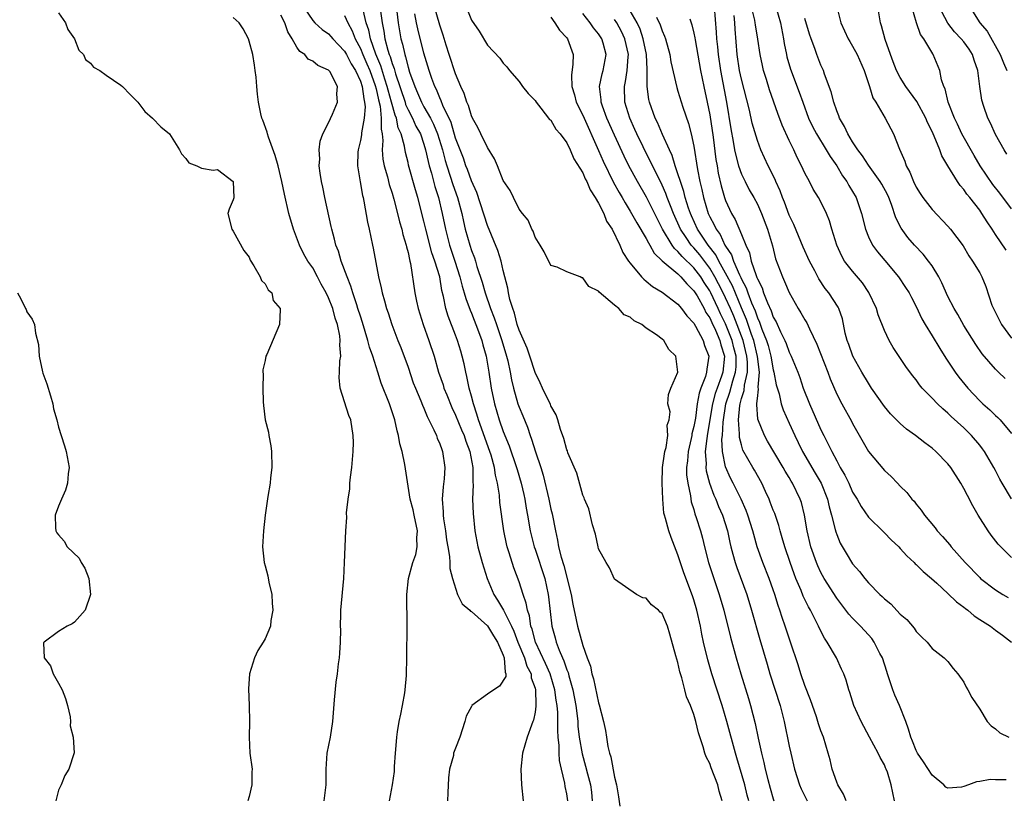
# Model space of a CAD drawing. Units: inches. Extents: x 2511000 to 2514000, y 1530000 to 1533000.
# Drawn here: x 2511494 to 2511618, y 1530135 to 1530233 of the extents above; entities that cross this region are included whole.
import ezdxf

# ---------------------------------------------------------------- set-up
doc = ezdxf.new("R2010")
doc.units = ezdxf.units.IN
doc.header["$MEASUREMENT"] = 0
doc.layers.add('LD25111530_2ft', color=112, linetype='Continuous')

msp = doc.modelspace()

# ---------------------------------------------------------------- linework, layer by layer
at = {"layer": 'LD25111530_2ft'}
for points, elevation in [([(2511613.47, 1530235.47), (2511615.01, 1530233), (2511615.95, 1530231.95), (2511617.59, 1530229), (2511617.98, 1530227.98), (2511618.43, 1530227)], 6790), ([(2511499, 1530234.25), (2511499.86, 1530233), (2511500.16, 1530232.16), (2511500.98, 1530231), (2511501.56, 1530229.56), (2511502.14, 1530229), (2511502.39, 1530228.39), (2511503, 1530227.94), (2511503.41, 1530227.41), (2511504.17, 1530227), (2511505, 1530226.39), (2511506.84, 1530225.16), (2511507.06, 1530225), (2511507.99, 1530223.99), (2511508.96, 1530223), (2511509.85, 1530221.85), (2511510.83, 1530221), (2511511.89, 1530219.89), (2511512.95, 1530219), (2511514.22, 1530217), (2511514.48, 1530216.48), (2511515, 1530215.91), (2511515.38, 1530215.38), (2511516.42, 1530215), (2511517, 1530214.69), (2511518.46, 1530214.46), (2511519, 1530214.52), (2511521, 1530213.02), (2511521.05, 1530210.95), (2511521, 1530210.7), (2511520.46, 1530209.54), (2511520.32, 1530209), (2511520.81, 1530207), (2511521, 1530206.77), (2511522.33, 1530204.33), (2511523, 1530203.47), (2511523.12, 1530203.12), (2511523.59, 1530202.41), (2511524.38, 1530201), (2511524.54, 1530200.54), (2511525, 1530200.14), (2511525.37, 1530199.37), (2511525.83, 1530199), (2511526.03, 1530198.03), (2511526.92, 1530197), (2511526.9, 1530196.9), (2511526.81, 1530195), (2511525.24, 1530191.24), (2511525.11, 1530191), (2511525, 1530190.46), (2511524.7, 1530189.3), (2511524.73, 1530189), (2511524.77, 1530188.77), (2511524.7, 1530187), (2511524.74, 1530185.26), (2511524.81, 1530184.81), (2511525.02, 1530183), (2511525.42, 1530181.42), (2511525.47, 1530181), (2511525.73, 1530179.73), (2511525.8, 1530179), (2511525.85, 1530177), (2511525.67, 1530175.67), (2511525.65, 1530175), (2511525.35, 1530173.35), (2511525.03, 1530170.97), (2511524.82, 1530169), (2511524.68, 1530167), (2511524.87, 1530165), (2511525, 1530164.61), (2511525.34, 1530163.34), (2511525.47, 1530162.53), (2511525.83, 1530161), (2511525.89, 1530159.89), (2511525.97, 1530159), (2511525.73, 1530157.73), (2511525.68, 1530157), (2511525, 1530155.41), (2511524.77, 1530155), (2511524.08, 1530153.92), (2511523.66, 1530153), (2511523.05, 1530151), (2511522.91, 1530149.09), (2511523.01, 1530147.01), (2511523.05, 1530145), (2511522.99, 1530143), (2511523.08, 1530141), (2511523.37, 1530139), (2511523.33, 1530138.67), (2511523.33, 1530137), (2511523, 1530135.56), (2511522.83, 1530135)], 6842), ([(2511540.69, 1530135), (2511541.05, 1530137), (2511541.29, 1530138.71), (2511541.31, 1530139), (2511541.31, 1530139.31), (2511541.44, 1530141), (2511541.45, 1530141.45), (2511541.58, 1530143), (2511541.67, 1530143.67), (2511541.9, 1530145), (2511542.09, 1530145.91), (2511542.31, 1530147), (2511542.59, 1530148.59), (2511542.64, 1530149), (2511542.8, 1530150.8), (2511542.85, 1530153.15), (2511542.88, 1530157), (2511542.86, 1530161), (2511543.07, 1530163), (2511543.62, 1530165), (2511543.98, 1530166.02), (2511544.15, 1530167), (2511544.11, 1530168.11), (2511544.18, 1530169), (2511543.78, 1530171), (2511543.66, 1530171.66), (2511543.29, 1530173), (2511542.62, 1530177.38), (2511542.25, 1530179), (2511541.96, 1530179.96), (2511541.82, 1530181), (2511541.62, 1530181.62), (2511541.36, 1530183), (2511540.67, 1530185), (2511539.63, 1530187.63), (2511539.22, 1530189), (2511539, 1530189.65), (2511538.58, 1530191), (2511538.15, 1530192.15), (2511537.96, 1530193), (2511537.26, 1530195.26), (2511537, 1530196.03), (2511536.7, 1530197), (2511536.54, 1530197.46), (2511536.05, 1530199), (2511535.82, 1530199.82), (2511535.32, 1530201), (2511534.57, 1530203), (2511534.23, 1530204.23), (2511533.91, 1530205), (2511533.76, 1530205.76), (2511533.39, 1530207), (2511533.33, 1530207.33), (2511532.53, 1530211), (2511532.28, 1530212.28), (2511532.12, 1530213), (2511531.93, 1530214.07), (2511531.83, 1530215), (2511531.89, 1530215.89), (2511531.8, 1530217), (2511531.92, 1530218.08), (2511532.26, 1530219), (2511533, 1530220.4), (2511533.49, 1530221.49), (2511534.12, 1530223), (2511534.05, 1530224.05), (2511534.11, 1530225), (2511533.14, 1530226.86), (2511533, 1530227.06), (2511531.63, 1530227.63), (2511531, 1530228.17), (2511530.44, 1530228.44), (2511530, 1530229), (2511529.37, 1530229.37), (2511529, 1530229.94), (2511528.42, 1530231), (2511527.85, 1530231.85), (2511527.48, 1530233), (2511527, 1530233.98)], 6838), ([(2511529.85, 1530235), (2511531, 1530233.28), (2511531.27, 1530233), (2511532.17, 1530232.17), (2511533, 1530231.6), (2511533.3, 1530231.3), (2511533.54, 1530231), (2511534.23, 1530230.23), (2511535, 1530229.45), (2511535.25, 1530229), (2511535.84, 1530227.84), (2511536.37, 1530227), (2511537, 1530225.66), (2511537.22, 1530225), (2511537.42, 1530223.42), (2511537.53, 1530223), (2511537.59, 1530222.41), (2511537.48, 1530221), (2511537.14, 1530219.14), (2511537.13, 1530218.88), (2511537, 1530218.2), (2511536.71, 1530217), (2511536.69, 1530216.69), (2511536.66, 1530215), (2511536.97, 1530212.97), (2511537.27, 1530211.27), (2511537.35, 1530211), (2511537.45, 1530210.55), (2511537.89, 1530207.89), (2511538.1, 1530207), (2511538.51, 1530205), (2511538.6, 1530204.6), (2511539.29, 1530201), (2511539.63, 1530199.63), (2511539.75, 1530199), (2511540.02, 1530197.98), (2511540.31, 1530197), (2511540.49, 1530196.49), (2511540.96, 1530195), (2511541.72, 1530193), (2511542.1, 1530192.1), (2511543, 1530189.61), (2511543.67, 1530187.67), (2511543.93, 1530187), (2511544.63, 1530185.37), (2511544.83, 1530184.83), (2511545, 1530184.47), (2511545.42, 1530183.42), (2511545.64, 1530183), (2511546.27, 1530181.73), (2511546.57, 1530181), (2511546.68, 1530180.68), (2511547, 1530179.98), (2511547.25, 1530179.25), (2511547.36, 1530179), (2511547.64, 1530177), (2511547.54, 1530175.54), (2511547.43, 1530174.57), (2511547.32, 1530173), (2511547.42, 1530171.42), (2511547.43, 1530171), (2511547.49, 1530170.51), (2511547.72, 1530169), (2511547.86, 1530167.86), (2511548, 1530167), (2511548.24, 1530165.76), (2511548.27, 1530165), (2511548.28, 1530164.28), (2511548.62, 1530163), (2511549.23, 1530161), (2511549.81, 1530159.81), (2511550.78, 1530159), (2511550.89, 1530158.89), (2511551, 1530158.85), (2511553, 1530157.03), (2511553.77, 1530155.77), (2511554.26, 1530155), (2511555, 1530153.36), (2511555.12, 1530153), (2511555.22, 1530151.22), (2511555.32, 1530151), (2511555.33, 1530150.67), (2511554.54, 1530149.46), (2511553.8, 1530149), (2511553, 1530148.44), (2511551.06, 1530147), (2511551.03, 1530146.97), (2511551, 1530146.87), (2511550.34, 1530145.66), (2511550.17, 1530145), (2511549.54, 1530143), (2511549, 1530141.62), (2511548.8, 1530141.2), (2511548.75, 1530141), (2511548.71, 1530140.71), (2511548.24, 1530139), (2511548.1, 1530137.9), (2511548.02, 1530136.01), (2511547.99, 1530135)], 6836), ([(2511535, 1530233.91), (2511535.41, 1530233), (2511535.98, 1530231.98), (2511536.34, 1530231), (2511537, 1530229.75), (2511537.3, 1530229), (2511537.83, 1530227.83), (2511538.18, 1530227), (2511538.88, 1530225.12), (2511539, 1530224.67), (2511539.29, 1530223.29), (2511539.5, 1530222.5), (2511539.64, 1530221), (2511539.6, 1530219.6), (2511539.73, 1530219), (2511539.82, 1530218.18), (2511539.74, 1530217), (2511539.83, 1530215.83), (2511540, 1530215), (2511540.41, 1530213.59), (2511540.64, 1530212.64), (2511541, 1530211.56), (2511541.23, 1530210.77), (2511541.69, 1530209), (2511541.94, 1530207.94), (2511542.21, 1530207), (2511542.35, 1530206.35), (2511542.77, 1530205), (2511542.8, 1530204.8), (2511543, 1530204.05), (2511543.18, 1530203.18), (2511543.24, 1530203), (2511543.31, 1530202.69), (2511543.86, 1530199), (2511544.08, 1530197.92), (2511544.29, 1530197), (2511544.92, 1530195), (2511545.64, 1530193), (2511546.28, 1530191), (2511546.84, 1530189), (2511547.41, 1530187.4), (2511547.52, 1530187), (2511547.87, 1530186.13), (2511548.54, 1530184.54), (2511549, 1530183.59), (2511549.74, 1530181.74), (2511550.06, 1530181), (2511550.29, 1530180.29), (2511550.8, 1530179), (2511551.16, 1530177), (2511551.16, 1530175.16), (2511551.19, 1530174.81), (2511551.14, 1530173), (2511551.2, 1530171.2), (2511551.41, 1530169), (2511551.79, 1530167), (2511552.35, 1530165), (2511552.97, 1530163), (2511553.79, 1530161), (2511554.28, 1530160.28), (2511555.03, 1530159.03), (2511555.08, 1530158.92), (2511556.05, 1530157), (2511556.35, 1530156.35), (2511556.84, 1530155), (2511557.67, 1530153), (2511557.97, 1530151.97), (2511558.51, 1530151), (2511558.51, 1530150.51), (2511559, 1530149.2), (2511559.05, 1530149), (2511559.08, 1530147.08), (2511559.09, 1530146.91), (2511559, 1530146.16), (2511558.82, 1530145.18), (2511558.72, 1530145), (2511558.54, 1530144.54), (2511558.02, 1530143), (2511557.44, 1530141), (2511557.2, 1530139), (2511557.29, 1530137), (2511557.51, 1530135)], 6834), ([(2511563.13, 1530135), (2511563, 1530135.88), (2511562.81, 1530136.81), (2511562.76, 1530137.24), (2511562.32, 1530139), (2511562.07, 1530140.07), (2511562.03, 1530141), (2511562.04, 1530141.96), (2511561.93, 1530143), (2511561.86, 1530143.86), (2511561.89, 1530145), (2511561.86, 1530146.14), (2511561.77, 1530147), (2511561.66, 1530147.66), (2511561.49, 1530149), (2511560.91, 1530151), (2511560.31, 1530152.31), (2511559.05, 1530155), (2511558.62, 1530156.62), (2511558.48, 1530157), (2511558.3, 1530158.3), (2511558.03, 1530159), (2511557.9, 1530159.9), (2511557.49, 1530161), (2511557, 1530162.59), (2511556.34, 1530164.34), (2511555.76, 1530166.24), (2511555.49, 1530167), (2511555.39, 1530167.39), (2511555.05, 1530169), (2511554.58, 1530172.58), (2511554.51, 1530173.49), (2511554.27, 1530175), (2511554.01, 1530176.01), (2511553.88, 1530177), (2511553.47, 1530178.53), (2511553.32, 1530179), (2511551.89, 1530183), (2511551.69, 1530183.69), (2511551.24, 1530185), (2511551, 1530185.98), (2511550.71, 1530187), (2511550.43, 1530188.43), (2511550.28, 1530189), (2511550.06, 1530190.06), (2511549.84, 1530191), (2511549.64, 1530191.64), (2511549.25, 1530193), (2511549, 1530193.67), (2511548.06, 1530196.06), (2511547.78, 1530197), (2511547.48, 1530198.52), (2511547.27, 1530199.27), (2511546.99, 1530201.01), (2511546.4, 1530203), (2511546.01, 1530204.01), (2511545.23, 1530207), (2511545, 1530208.03), (2511544.25, 1530211), (2511543.95, 1530211.95), (2511543.07, 1530215.07), (2511543, 1530215.4), (2511542.67, 1530216.67), (2511542.55, 1530217.45), (2511542.13, 1530219), (2511541.76, 1530219.76), (2511541.54, 1530221), (2511541.37, 1530221.37), (2511540.94, 1530223), (2511540.5, 1530224.5), (2511540.39, 1530225), (2511540.08, 1530225.92), (2511539.58, 1530227.58), (2511538.94, 1530229.06), (2511538.26, 1530231), (2511538.06, 1530232.06), (2511537.75, 1530233), (2511537.35, 1530234.65)], 6832), ([(2511539.52, 1530234.48), (2511539.73, 1530233), (2511539.95, 1530231.95), (2511540.09, 1530231), (2511540.46, 1530229.54), (2511540.64, 1530229), (2511540.75, 1530228.75), (2511541, 1530227.88), (2511541.25, 1530227.25), (2511541.43, 1530226.57), (2511542.63, 1530223), (2511542.7, 1530222.7), (2511543, 1530222.06), (2511543.56, 1530221), (2511544, 1530220), (2511544.56, 1530219), (2511545, 1530217.7), (2511545.21, 1530217), (2511545.52, 1530215.52), (2511545.66, 1530215), (2511545.95, 1530214.05), (2511546.39, 1530212.39), (2511546.84, 1530211), (2511547.31, 1530209), (2511547.71, 1530207), (2511548.24, 1530205), (2511548.91, 1530203), (2511549.54, 1530201), (2511549.83, 1530199.83), (2511550.08, 1530199), (2511550.27, 1530198.27), (2511550.82, 1530196.82), (2511551, 1530196.42), (2511551.88, 1530194.12), (2511552.28, 1530193), (2511552.43, 1530192.43), (2511552.85, 1530191), (2511553.2, 1530189), (2511553.47, 1530187), (2511553.89, 1530185), (2511554.49, 1530183), (2511555, 1530181.52), (2511555.73, 1530179.73), (2511556.67, 1530177), (2511556.74, 1530176.74), (2511557.27, 1530175), (2511557.57, 1530173.57), (2511557.71, 1530173), (2511557.88, 1530171.88), (2511558.06, 1530171), (2511558.39, 1530169), (2511558.51, 1530168.51), (2511558.89, 1530167), (2511559, 1530166.7), (2511560.23, 1530163), (2511560.67, 1530161), (2511560.71, 1530160.71), (2511561.11, 1530157), (2511561.53, 1530155.53), (2511561.65, 1530155), (2511562.03, 1530153.97), (2511562.46, 1530153), (2511562.64, 1530152.64), (2511563, 1530151.52), (2511563.16, 1530151.16), (2511563.25, 1530150.75), (2511563.75, 1530149), (2511564.12, 1530147), (2511564.29, 1530145.71), (2511564.37, 1530145), (2511564.41, 1530144.41), (2511564.57, 1530143), (2511564.92, 1530140.92), (2511565.37, 1530139.37), (2511565.6, 1530138.4), (2511565.97, 1530137), (2511566.1, 1530136.1), (2511566.21, 1530135)], 6830), ([(2511541.58, 1530234.42), (2511541.75, 1530233), (2511542.11, 1530231), (2511542.31, 1530230.31), (2511542.58, 1530229), (2511542.7, 1530228.7), (2511543, 1530227.43), (2511543.2, 1530226.8), (2511543.84, 1530225), (2511544.2, 1530224.2), (2511544.68, 1530223), (2511545, 1530222.42), (2511545.82, 1530221), (2511546.23, 1530220.23), (2511546.73, 1530219), (2511547.33, 1530217), (2511547.67, 1530215.67), (2511547.87, 1530215), (2511548.32, 1530213.68), (2511548.64, 1530212.64), (2511549.22, 1530211), (2511549.76, 1530209), (2511549.97, 1530207.97), (2511550.21, 1530207), (2511550.78, 1530205), (2511551, 1530204.32), (2511551.38, 1530203.38), (2511551.5, 1530203), (2511551.69, 1530202.31), (2511552.33, 1530200.33), (2511552.7, 1530199), (2511553.41, 1530197), (2511553.86, 1530195.86), (2511554.13, 1530195), (2511554.8, 1530193), (2511555.42, 1530191), (2511555.57, 1530190.43), (2511555.88, 1530189), (2511556.03, 1530188.03), (2511556.27, 1530187), (2511556.85, 1530185), (2511557, 1530184.59), (2511557.48, 1530183.48), (2511558.05, 1530182.05), (2511558.38, 1530181), (2511558.56, 1530180.56), (2511559.05, 1530178.95), (2511559.72, 1530177), (2511560.02, 1530176.02), (2511560.74, 1530173), (2511561, 1530171.73), (2511561.15, 1530171.15), (2511561.56, 1530169), (2511561.84, 1530167.84), (2511561.97, 1530167), (2511562.29, 1530165.71), (2511562.63, 1530164.63), (2511563.55, 1530161), (2511563.78, 1530159.78), (2511564.2, 1530157.8), (2511564.35, 1530157), (2511565, 1530154.56), (2511565.57, 1530153), (2511565.97, 1530151.97), (2511566.16, 1530151), (2511566.37, 1530150.37), (2511567, 1530147.33), (2511567.09, 1530147.09), (2511567.63, 1530145), (2511567.87, 1530143.87), (2511567.99, 1530143), (2511568.17, 1530141.83), (2511568.38, 1530141), (2511568.55, 1530140.55), (2511569, 1530137.96), (2511569.28, 1530137), (2511569.52, 1530135.52), (2511569.68, 1530134.32)], 6828), ([(2511582.58, 1530135), (2511582.21, 1530136.21), (2511582.01, 1530137), (2511581.17, 1530139.17), (2511581, 1530139.68), (2511580.55, 1530140.55), (2511580.4, 1530141), (2511580.18, 1530141.82), (2511579.58, 1530143.58), (2511579.26, 1530145), (2511579, 1530145.89), (2511578.58, 1530147), (2511578.08, 1530148.08), (2511577.88, 1530149), (2511577.49, 1530150.51), (2511577.25, 1530151.25), (2511577, 1530152.42), (2511576.84, 1530152.84), (2511576.75, 1530153.25), (2511575.98, 1530155.98), (2511575.67, 1530157), (2511575, 1530158.59), (2511574.77, 1530158.77), (2511574.54, 1530159), (2511573.67, 1530159.67), (2511573, 1530160.53), (2511572.57, 1530160.57), (2511571.77, 1530161), (2511569, 1530162.93), (2511568.36, 1530164.36), (2511567.94, 1530165), (2511567, 1530166.73), (2511566.93, 1530167), (2511566.6, 1530168.6), (2511566.25, 1530169.75), (2511565.79, 1530171.79), (2511565.23, 1530173), (2511565.18, 1530173.18), (2511565, 1530173.49), (2511564.27, 1530176.27), (2511563.15, 1530178.85), (2511563.07, 1530179.07), (2511563, 1530179.2), (2511562.63, 1530180.63), (2511562.21, 1530181.79), (2511561.85, 1530183), (2511561.64, 1530183.64), (2511561, 1530184.76), (2511560.94, 1530184.94), (2511559.94, 1530187), (2511559.65, 1530187.65), (2511559, 1530188.97), (2511558.35, 1530191), (2511558.01, 1530192.01), (2511557, 1530194.27), (2511556.76, 1530195), (2511556.42, 1530196.42), (2511556.19, 1530197), (2511555.84, 1530198.16), (2511555.67, 1530199), (2511555.58, 1530199.58), (2511555, 1530201.79), (2511554.72, 1530203), (2511554.32, 1530204.32), (2511553, 1530207.47), (2511551.65, 1530211.65), (2511551, 1530213.08), (2511550.51, 1530214.51), (2511550.3, 1530215), (2511549.97, 1530215.97), (2511549, 1530218.49), (2511548.43, 1530220.43), (2511547.4, 1530222.6), (2511547.19, 1530223.19), (2511547, 1530223.56), (2511546.59, 1530224.59), (2511546.37, 1530225), (2511546.01, 1530225.99), (2511545.66, 1530227), (2511545, 1530229.16), (2511544.24, 1530232.24), (2511544.08, 1530233), (2511543.87, 1530234.13)], 6826), ([(2511585.93, 1530135), (2511585.73, 1530135.73), (2511585.43, 1530137), (2511584.42, 1530140.42), (2511584.24, 1530141), (2511583.17, 1530145), (2511582.55, 1530147), (2511581.25, 1530151), (2511580.75, 1530152.75), (2511580.22, 1530155), (2511580.01, 1530156.01), (2511579.84, 1530157), (2511579.39, 1530159), (2511579, 1530160.31), (2511578.82, 1530160.82), (2511577.72, 1530163.72), (2511577, 1530165.98), (2511576.15, 1530168.15), (2511575.83, 1530169), (2511575.43, 1530170.57), (2511575.3, 1530171), (2511575.24, 1530171.24), (2511575.08, 1530173), (2511575.01, 1530175), (2511575.06, 1530177), (2511575.29, 1530178.71), (2511575.34, 1530179), (2511575.5, 1530179.5), (2511575.73, 1530181), (2511575.66, 1530182.34), (2511575.89, 1530183), (2511576.02, 1530184.02), (2511575.74, 1530185), (2511575.81, 1530186.19), (2511576.1, 1530187), (2511577, 1530189), (2511576.73, 1530191), (2511575.86, 1530191.86), (2511575.2, 1530193), (2511575, 1530193.17), (2511574.31, 1530193.69), (2511573, 1530194.55), (2511572.46, 1530195), (2511571.48, 1530195.48), (2511571, 1530195.92), (2511570.22, 1530196.22), (2511569.57, 1530197), (2511569, 1530197.44), (2511567.08, 1530199.08), (2511567, 1530199.21), (2511565.78, 1530199.78), (2511565, 1530200.89), (2511564.88, 1530200.88), (2511564.67, 1530201), (2511563, 1530201.63), (2511561.77, 1530202.23), (2511561, 1530202.45), (2511560.14, 1530204.14), (2511559.64, 1530205), (2511559, 1530205.99), (2511558.76, 1530206.76), (2511558.6, 1530207), (2511558.14, 1530208.14), (2511557.41, 1530209), (2511557, 1530209.53), (2511556.27, 1530211), (2511555.88, 1530211.88), (2511555, 1530213.15), (2511554.27, 1530215), (2511553.89, 1530215.89), (2511553, 1530217.28), (2511552.17, 1530219), (2511551.81, 1530219.81), (2511551.13, 1530221), (2511551, 1530221.27), (2511550.6, 1530222.6), (2511550.41, 1530223), (2511550.08, 1530224.08), (2511549.65, 1530225), (2511549, 1530226.59), (2511548.19, 1530229), (2511547.8, 1530230.2), (2511547.43, 1530231.43), (2511547, 1530232.69), (2511546.33, 1530235)], 6824), ([(2511550.31, 1530235), (2511551, 1530233.33), (2511551.95, 1530231.95), (2511553, 1530230.17), (2511554.57, 1530228.57), (2511555, 1530227.92), (2511555.45, 1530227.45), (2511555.8, 1530227), (2511557, 1530225.62), (2511557.42, 1530225), (2511558.12, 1530224.12), (2511559, 1530223.22), (2511559.13, 1530223), (2511559.73, 1530222.27), (2511560.84, 1530220.84), (2511561, 1530220.73), (2511561.62, 1530219.62), (2511562.17, 1530219), (2511563, 1530217.88), (2511563.42, 1530217), (2511563.89, 1530215.89), (2511565, 1530214.09), (2511565.33, 1530213.33), (2511565.51, 1530213), (2511565.95, 1530211.95), (2511566.58, 1530211), (2511567, 1530210.27), (2511567.66, 1530209), (2511568.02, 1530208.02), (2511568.71, 1530207), (2511569.66, 1530205), (2511570.06, 1530204.06), (2511570.79, 1530203), (2511571, 1530202.71), (2511572.41, 1530201), (2511572.7, 1530200.7), (2511573, 1530200.48), (2511573.78, 1530199.78), (2511575, 1530199.09), (2511577, 1530197.56), (2511577.46, 1530197), (2511578.1, 1530196.1), (2511579, 1530195.16), (2511579.21, 1530194.79), (2511580.16, 1530193), (2511580.35, 1530192.35), (2511580.89, 1530191), (2511580.62, 1530189.38), (2511580.6, 1530189), (2511580.46, 1530188.46), (2511579.89, 1530187), (2511579.66, 1530186.34), (2511579.44, 1530185), (2511579.19, 1530183.19), (2511579, 1530182.16), (2511578.76, 1530181.24), (2511578.73, 1530181), (2511578.65, 1530180.65), (2511578.27, 1530179), (2511578.19, 1530177.81), (2511578.07, 1530177), (2511578.08, 1530176.08), (2511578.23, 1530175), (2511578.58, 1530173.42), (2511578.68, 1530172.68), (2511579, 1530171.68), (2511579.14, 1530171.14), (2511579.31, 1530170.7), (2511579.83, 1530169), (2511580.08, 1530168.08), (2511580.34, 1530167), (2511580.86, 1530165), (2511581.39, 1530163.39), (2511582.21, 1530161), (2511582.79, 1530159), (2511583.62, 1530155.62), (2511584.32, 1530153), (2511584.9, 1530151), (2511585.87, 1530147.87), (2511586.12, 1530147), (2511586.72, 1530144.72), (2511587.1, 1530142.9), (2511587.52, 1530141), (2511587.83, 1530139.83), (2511588, 1530139), (2511588.31, 1530137.68), (2511588.61, 1530136.61), (2511589, 1530135.25), (2511589.09, 1530135)], 6822), ([(2511598.17, 1530135), (2511597.83, 1530135.83), (2511597.13, 1530137), (2511597, 1530137.34), (2511596.44, 1530139), (2511596.15, 1530140.15), (2511595.92, 1530141), (2511595.31, 1530143), (2511595, 1530143.83), (2511594.7, 1530144.7), (2511594.43, 1530145.57), (2511593.7, 1530147.7), (2511593, 1530149.53), (2511592.48, 1530151), (2511592.13, 1530152.13), (2511591.18, 1530155), (2511591, 1530155.49), (2511590.51, 1530157), (2511590.11, 1530158.11), (2511589.84, 1530159), (2511589.61, 1530159.61), (2511589.19, 1530161), (2511589, 1530161.56), (2511588.5, 1530163), (2511587.71, 1530165), (2511586.99, 1530167), (2511586.54, 1530168.54), (2511586.44, 1530169), (2511585.81, 1530171), (2511585.59, 1530171.59), (2511584.95, 1530173), (2511583.96, 1530175), (2511583.63, 1530175.63), (2511583, 1530177.07), (2511582.6, 1530179), (2511582.54, 1530180.54), (2511582.59, 1530181), (2511582.7, 1530182.7), (2511583.05, 1530185), (2511583.53, 1530186.47), (2511583.9, 1530187.9), (2511584.26, 1530189), (2511584.32, 1530189.68), (2511584.33, 1530191), (2511584.05, 1530192.05), (2511583.83, 1530193), (2511583, 1530195.1), (2511582.36, 1530196.36), (2511582.08, 1530197), (2511581.72, 1530197.72), (2511581.14, 1530199), (2511581, 1530199.26), (2511580.3, 1530200.3), (2511579.87, 1530201), (2511579, 1530202.16), (2511577.55, 1530203.55), (2511577, 1530204.2), (2511576.56, 1530204.56), (2511576.25, 1530205), (2511575.07, 1530207), (2511573.04, 1530211.04), (2511571.91, 1530213), (2511570.83, 1530215), (2511570.22, 1530216.22), (2511569, 1530218.84), (2511568.06, 1530221), (2511567.5, 1530222.5), (2511567.33, 1530223), (2511567.32, 1530223.32), (2511567.11, 1530225), (2511567.44, 1530226.56), (2511567.57, 1530227), (2511567.94, 1530229), (2511567.57, 1530230.43), (2511567.41, 1530231), (2511567, 1530231.63), (2511566.38, 1530232.38), (2511565.95, 1530233), (2511565, 1530234.16)], 6818), ([(2511618.34, 1530137.66), (2511617, 1530137.65), (2511616.33, 1530137.67), (2511615, 1530137.43), (2511614.59, 1530137.41), (2511613.58, 1530137), (2511613, 1530136.8), (2511612.72, 1530136.72), (2511611, 1530136.61), (2511610.74, 1530136.74), (2511610.49, 1530137), (2511609, 1530138.21), (2511607.93, 1530139.93), (2511607.17, 1530141), (2511607, 1530141.32), (2511606.52, 1530142.52), (2511606.31, 1530143), (2511606.04, 1530144.04), (2511605.69, 1530145), (2511604.91, 1530147), (2511604.31, 1530148.31), (2511604.06, 1530149), (2511603.39, 1530151), (2511603.31, 1530151.31), (2511602.75, 1530153), (2511602.44, 1530153.56), (2511601.72, 1530155), (2511601.43, 1530155.43), (2511601, 1530155.9), (2511599.98, 1530157), (2511599, 1530157.99), (2511598.52, 1530158.52), (2511597, 1530160.53), (2511595.43, 1530163), (2511595, 1530163.78), (2511594.6, 1530164.6), (2511594.44, 1530165), (2511593.72, 1530167), (2511593.26, 1530169), (2511592.94, 1530171), (2511592.56, 1530172.56), (2511592.4, 1530173), (2511591.43, 1530175), (2511591.26, 1530175.26), (2511591, 1530175.72), (2511590.52, 1530176.52), (2511590.27, 1530177), (2511588.29, 1530180.29), (2511587.89, 1530181), (2511587.08, 1530183.08), (2511586.92, 1530184.92), (2511586.95, 1530185.05), (2511587, 1530185.69), (2511587.15, 1530186.85), (2511587.12, 1530187.12), (2511587.25, 1530189), (2511587.02, 1530190.98), (2511586.54, 1530193), (2511586.26, 1530193.74), (2511585.64, 1530195.64), (2511585, 1530197.08), (2511583.86, 1530199.86), (2511583, 1530201.48), (2511582.15, 1530203), (2511581.78, 1530203.78), (2511580.82, 1530205), (2511579.48, 1530207), (2511578.7, 1530208.7), (2511578.57, 1530209), (2511578.34, 1530209.66), (2511577.91, 1530211), (2511577.75, 1530211.75), (2511577.3, 1530213), (2511577, 1530213.99), (2511576.65, 1530215), (2511576.28, 1530216.28), (2511575.92, 1530217), (2511575.05, 1530218.95), (2511574.44, 1530220.44), (2511574.15, 1530221), (2511573.42, 1530223), (2511573.34, 1530223.34), (2511573.11, 1530225), (2511573.14, 1530226.86), (2511573.11, 1530227.11), (2511573.03, 1530229), (2511572.63, 1530231), (2511572.22, 1530232.22), (2511571.86, 1530233), (2511571, 1530234.5)], 6814), ([(2511581.57, 1530235), (2511581.83, 1530231.83), (2511581.87, 1530231), (2511581.98, 1530229.98), (2511582.06, 1530229), (2511582.35, 1530227), (2511583.12, 1530223), (2511583.64, 1530219.64), (2511583.95, 1530218.05), (2511584.14, 1530217), (2511584.28, 1530216.28), (2511584.64, 1530215), (2511585, 1530213.95), (2511585.45, 1530213), (2511585.98, 1530211.98), (2511586.55, 1530211), (2511587, 1530210.16), (2511587.54, 1530209), (2511588.29, 1530207), (2511588.89, 1530204.89), (2511589.29, 1530203.29), (2511590.15, 1530201), (2511590.43, 1530200.43), (2511591, 1530199.02), (2511592.15, 1530197), (2511592.49, 1530196.49), (2511593, 1530195.57), (2511593.22, 1530195.22), (2511593.56, 1530194.44), (2511594.51, 1530192.51), (2511595.87, 1530189), (2511596.17, 1530188.17), (2511597, 1530186.22), (2511597.62, 1530185), (2511598.84, 1530182.84), (2511599, 1530182.52), (2511601.01, 1530179.01), (2511603, 1530176.6), (2511603.84, 1530175.84), (2511604.67, 1530175), (2511605, 1530174.64), (2511605.82, 1530173.82), (2511606.46, 1530173), (2511606.73, 1530172.73), (2511607, 1530172.36), (2511607.61, 1530171.61), (2511608.03, 1530171), (2511609.38, 1530169.38), (2511609.66, 1530169), (2511610.31, 1530168.31), (2511611.24, 1530167.24), (2511611.41, 1530167), (2511613.19, 1530165), (2511615, 1530163.11), (2511615.12, 1530163), (2511617, 1530161.59), (2511617.92, 1530161), (2511618.6, 1530160.6)], 6808), ([(2511619, 1530165.65), (2511617.65, 1530167), (2511617.34, 1530167.34), (2511616.46, 1530168.46), (2511616.07, 1530169), (2511614.81, 1530171), (2511614.15, 1530172.15), (2511613.45, 1530173.45), (2511613, 1530174.36), (2511612.63, 1530175), (2511611.35, 1530177), (2511611, 1530177.44), (2511609.49, 1530179), (2511609, 1530179.42), (2511608.08, 1530180.08), (2511606.92, 1530181), (2511605.8, 1530181.8), (2511605, 1530182.52), (2511603.76, 1530183.76), (2511603, 1530184.68), (2511601.39, 1530187), (2511601, 1530187.59), (2511600.17, 1530189), (2511599.04, 1530191), (2511598.5, 1530192.5), (2511598.3, 1530193), (2511598.07, 1530193.93), (2511597.71, 1530195.71), (2511597.27, 1530197), (2511597.18, 1530197.18), (2511596.02, 1530199), (2511595.55, 1530199.55), (2511594.76, 1530200.76), (2511594.25, 1530201.75), (2511593.58, 1530203), (2511592.76, 1530204.76), (2511591.58, 1530207.58), (2511591, 1530208.77), (2511590.41, 1530210.41), (2511590.16, 1530211), (2511589.87, 1530211.86), (2511589.34, 1530213), (2511589.25, 1530213.25), (2511588.37, 1530215), (2511587.45, 1530217), (2511587, 1530218.17), (2511586.36, 1530220.36), (2511585.99, 1530222.01), (2511585, 1530225.89), (2511584.76, 1530227), (2511584.45, 1530229), (2511584.19, 1530232.19), (2511584.15, 1530233), (2511584.08, 1530233.92)], 6806), ([(2511619, 1530173.02), (2511617.83, 1530175), (2511617.53, 1530175.53), (2511617, 1530176.59), (2511616.78, 1530177), (2511615.59, 1530179), (2511615.35, 1530179.35), (2511615, 1530179.8), (2511613.98, 1530181), (2511613, 1530181.98), (2511611.42, 1530183.42), (2511611, 1530183.85), (2511610.36, 1530184.36), (2511609.7, 1530185), (2511609, 1530185.74), (2511607.77, 1530187), (2511607.41, 1530187.41), (2511607, 1530188.02), (2511606.56, 1530188.56), (2511605.7, 1530189.7), (2511604.09, 1530192.09), (2511603.59, 1530193), (2511603, 1530194.25), (2511602.21, 1530196.21), (2511602, 1530197), (2511601.06, 1530199.05), (2511600.23, 1530200.23), (2511599, 1530201.71), (2511597.99, 1530203), (2511597.62, 1530203.62), (2511596.99, 1530205), (2511596.37, 1530207), (2511596.07, 1530208.07), (2511595.7, 1530209), (2511595, 1530210.44), (2511594.69, 1530211), (2511594.04, 1530212.04), (2511593.56, 1530213), (2511593, 1530214.06), (2511592.58, 1530215), (2511592.03, 1530216.03), (2511591.58, 1530217), (2511591, 1530218.19), (2511590.13, 1530220.13), (2511589.59, 1530221.59), (2511588.55, 1530224.55), (2511588.15, 1530225.85), (2511587.78, 1530227), (2511587.63, 1530227.63), (2511587.34, 1530229), (2511587.06, 1530230.94), (2511586.75, 1530232.75), (2511586.73, 1530233), (2511586.67, 1530233.33), (2511586.28, 1530235)], 6804), ([(2511589.31, 1530235), (2511589.9, 1530233), (2511590.29, 1530231), (2511590.38, 1530230.38), (2511590.65, 1530229), (2511590.72, 1530228.72), (2511591.17, 1530227.17), (2511592.28, 1530224.28), (2511592.72, 1530223), (2511593.45, 1530221), (2511593.95, 1530219.95), (2511594.44, 1530219), (2511595.68, 1530217), (2511596.16, 1530216.16), (2511596.99, 1530215), (2511597.74, 1530213.74), (2511598.26, 1530213), (2511598.52, 1530212.52), (2511599.43, 1530211), (2511600.12, 1530209), (2511600.6, 1530207), (2511601, 1530206.05), (2511601.52, 1530205), (2511602.15, 1530204.15), (2511603.05, 1530203.05), (2511604.79, 1530201), (2511605.67, 1530199.67), (2511606.1, 1530199), (2511606.42, 1530198.42), (2511607, 1530197.26), (2511607.71, 1530195.71), (2511608.12, 1530195), (2511609, 1530193.59), (2511609.97, 1530191.97), (2511610.75, 1530190.75), (2511611.93, 1530189), (2511612.38, 1530188.38), (2511613.5, 1530187), (2511615, 1530185.38), (2511615.41, 1530185), (2511616.26, 1530184.26), (2511617, 1530183.52), (2511617.28, 1530183.28), (2511617.56, 1530183), (2511619, 1530181.27)], 6802), ([(2511597.02, 1530235), (2511597.51, 1530233), (2511598.43, 1530231), (2511598.63, 1530230.63), (2511599, 1530230.06), (2511599.57, 1530229), (2511600.45, 1530227), (2511601.13, 1530225), (2511601.55, 1530223.55), (2511601.92, 1530223), (2511603.09, 1530221), (2511604.14, 1530219), (2511604.91, 1530217.09), (2511605.58, 1530215.58), (2511605.75, 1530215), (2511606.2, 1530214.2), (2511606.65, 1530213), (2511607, 1530212.31), (2511607.5, 1530211.5), (2511607.84, 1530211), (2511609, 1530209.49), (2511611, 1530207.38), (2511611.33, 1530207), (2511612.91, 1530204.91), (2511613.64, 1530203.64), (2511614.11, 1530203), (2511615, 1530201.52), (2511615.29, 1530201), (2511615.78, 1530199.78), (2511616.55, 1530197.45), (2511616.72, 1530197), (2511617.76, 1530195), (2511619, 1530193.27)], 6798), ([(2511618.35, 1530204.35), (2511617, 1530206.32), (2511616.56, 1530207), (2511615.93, 1530207.93), (2511615.28, 1530209), (2511615, 1530209.39), (2511613.74, 1530211), (2511613.4, 1530211.4), (2511613, 1530212.02), (2511612.53, 1530212.53), (2511612.2, 1530213), (2511610.99, 1530215), (2511610.23, 1530216.23), (2511609.98, 1530217), (2511609.28, 1530218.72), (2511609, 1530219.32), (2511608.43, 1530220.43), (2511608.22, 1530221), (2511607.1, 1530223.1), (2511605.7, 1530225), (2511605, 1530226.12), (2511604.51, 1530227), (2511604.11, 1530228.11), (2511603.75, 1530229), (2511603.09, 1530230.91), (2511602.63, 1530232.63), (2511602.49, 1530233), (2511602.17, 1530235)], 6796), ([(2511619, 1530209.59), (2511617.54, 1530211.54), (2511616.65, 1530212.65), (2511615.07, 1530215), (2511614.3, 1530216.3), (2511612.77, 1530219), (2511612.22, 1530220.22), (2511611.83, 1530221), (2511611.05, 1530223), (2511610.67, 1530224.67), (2511610.48, 1530225), (2511610.19, 1530225.81), (2511609.99, 1530227), (2511609.16, 1530229), (2511609.08, 1530229.08), (2511607.97, 1530231), (2511607.55, 1530231.55), (2511607.05, 1530233), (2511606.46, 1530235)], 6794), ([(2511618.44, 1530216.44), (2511618.08, 1530217), (2511617, 1530218.93), (2511616.35, 1530220.35), (2511616.01, 1530221), (2511615.54, 1530222.46), (2511615.27, 1530223.27), (2511615.02, 1530225), (2511614.77, 1530227), (2511614.31, 1530228.31), (2511614.11, 1530229), (2511613.67, 1530229.67), (2511613, 1530230.59), (2511612.66, 1530231), (2511611.85, 1530231.85), (2511610.97, 1530232.97), (2511609.88, 1530235)], 6792), ([(2511532.46, 1530135), (2511532.69, 1530137), (2511532.71, 1530137.3), (2511532.69, 1530139), (2511532.82, 1530141), (2511533.22, 1530143), (2511533.53, 1530145), (2511533.74, 1530147.74), (2511533.94, 1530149.94), (2511534.11, 1530151), (2511534.24, 1530152.24), (2511534.37, 1530153), (2511534.41, 1530153.59), (2511534.5, 1530155), (2511534.52, 1530156.52), (2511534.49, 1530157), (2511534.54, 1530158.54), (2511534.53, 1530159), (2511534.9, 1530163), (2511535.01, 1530165), (2511535.15, 1530169), (2511535.29, 1530170.71), (2511535.25, 1530171.26), (2511535.46, 1530173), (2511535.68, 1530174.32), (2511535.69, 1530175), (2511535.75, 1530175.75), (2511535.93, 1530177), (2511536.01, 1530177.99), (2511536.08, 1530179), (2511536.12, 1530180.12), (2511536.11, 1530181), (2511535.79, 1530183), (2511535.55, 1530183.55), (2511534.46, 1530187), (2511534.33, 1530188.33), (2511534.37, 1530189), (2511534.41, 1530190.41), (2511534.52, 1530191), (2511534.4, 1530192.4), (2511534.47, 1530193), (2511534.42, 1530193.58), (2511534.11, 1530195), (2511533.81, 1530195.81), (2511533.52, 1530197), (2511533, 1530198.34), (2511532.68, 1530199), (2511532.08, 1530200.08), (2511531.61, 1530201), (2511531, 1530202.12), (2511530.38, 1530203), (2511529.88, 1530203.88), (2511529.33, 1530205), (2511528.59, 1530207), (2511528, 1530209), (2511527.44, 1530211.44), (2511527.13, 1530213), (2511526.65, 1530215), (2511526.28, 1530216.28), (2511525.41, 1530218.59), (2511525.29, 1530219), (2511525.25, 1530219.25), (2511524.73, 1530220.73), (2511524.6, 1530221), (2511524.46, 1530221.54), (2511524.15, 1530223), (2511524.03, 1530224.03), (2511523.94, 1530225), (2511523.86, 1530226.14), (2511523.76, 1530227), (2511523.65, 1530227.65), (2511523.45, 1530229), (2511523, 1530230.71), (2511522.9, 1530231), (2511522.24, 1530232.24), (2511521.75, 1530233), (2511521, 1530233.66)], 6840), ([(2511561, 1530233.72), (2511561.49, 1530233), (2511562.07, 1530232.07), (2511563, 1530231.11), (2511563.08, 1530231), (2511563.79, 1530229), (2511563.78, 1530227.78), (2511563.59, 1530226.41), (2511563.64, 1530225), (2511563.95, 1530223.95), (2511564.18, 1530223), (2511565, 1530221.36), (2511567, 1530216.92), (2511567.58, 1530215.58), (2511568.9, 1530212.9), (2511569.61, 1530211.61), (2511569.97, 1530211), (2511570.33, 1530210.33), (2511571, 1530209.29), (2511571.82, 1530207.82), (2511573, 1530205.83), (2511573.27, 1530205.27), (2511573.45, 1530205), (2511574, 1530204), (2511575.02, 1530203.02), (2511577, 1530201.37), (2511577.38, 1530201), (2511578.11, 1530200.11), (2511579, 1530199.26), (2511579.4, 1530198.6), (2511580.29, 1530197), (2511580.53, 1530196.53), (2511581, 1530195.82), (2511581.25, 1530195.25), (2511581.72, 1530194.28), (2511582.28, 1530193), (2511582.42, 1530192.42), (2511582.87, 1530191), (2511582.66, 1530189), (2511582.48, 1530188.48), (2511581.92, 1530187), (2511581.69, 1530186.31), (2511581.34, 1530185), (2511580.74, 1530181.26), (2511580.62, 1530180.62), (2511580.44, 1530179), (2511580.54, 1530177.46), (2511580.5, 1530177), (2511580.55, 1530176.55), (2511580.98, 1530175), (2511581.51, 1530173.51), (2511581.75, 1530173), (2511582.09, 1530172.09), (2511582.59, 1530171), (2511583.24, 1530169), (2511583.53, 1530167.53), (2511583.66, 1530167), (2511583.91, 1530166.09), (2511584.19, 1530165), (2511584.4, 1530164.4), (2511585.66, 1530161), (2511586.28, 1530159), (2511587.31, 1530155.31), (2511588.22, 1530152.22), (2511588.59, 1530151), (2511589.86, 1530147), (2511590.37, 1530145), (2511591, 1530141.87), (2511591.2, 1530141), (2511591.69, 1530139), (2511592.31, 1530137), (2511592.52, 1530136.52), (2511593.28, 1530135)], 6820), ([(2511604.29, 1530135), (2511603.86, 1530137), (2511603.38, 1530138.62), (2511603.24, 1530139), (2511603.15, 1530139.15), (2511603, 1530139.54), (2511602.45, 1530140.45), (2511602.22, 1530141), (2511601.14, 1530143), (2511600.09, 1530145), (2511599.15, 1530147), (2511598.66, 1530148.66), (2511598.51, 1530149), (2511598.19, 1530150.19), (2511597.9, 1530151), (2511597.6, 1530151.6), (2511596.95, 1530153), (2511595.81, 1530155), (2511595.47, 1530155.47), (2511594.79, 1530156.79), (2511594.7, 1530157), (2511594.42, 1530157.58), (2511593.68, 1530159), (2511593.43, 1530159.43), (2511592.78, 1530160.78), (2511592.5, 1530161.5), (2511591.86, 1530163), (2511591.62, 1530163.61), (2511591.12, 1530165), (2511590.44, 1530167), (2511590.13, 1530168.13), (2511589.86, 1530169), (2511589.69, 1530169.69), (2511589.18, 1530171.18), (2511589, 1530171.62), (2511588.63, 1530172.63), (2511588.48, 1530173), (2511588.02, 1530173.98), (2511587.57, 1530175), (2511586.64, 1530176.64), (2511586.42, 1530177), (2511585.19, 1530179.19), (2511585, 1530179.85), (2511584.76, 1530180.76), (2511584.75, 1530181), (2511584.77, 1530181.23), (2511584.64, 1530183), (2511584.79, 1530184.79), (2511584.82, 1530185), (2511585, 1530185.68), (2511585.32, 1530186.68), (2511585.37, 1530187.37), (2511585.75, 1530189), (2511585.76, 1530190.24), (2511585.69, 1530191), (2511585.2, 1530193), (2511584.03, 1530196.03), (2511583.61, 1530197), (2511583, 1530198.37), (2511582.7, 1530199), (2511582.12, 1530200.12), (2511581.66, 1530201), (2511581, 1530202.11), (2511579.76, 1530203.76), (2511579, 1530204.66), (2511578.82, 1530204.82), (2511578.68, 1530205), (2511578.05, 1530205.95), (2511577.33, 1530207), (2511576.44, 1530209), (2511576.05, 1530209.95), (2511575.65, 1530211), (2511575.49, 1530211.49), (2511575, 1530212.56), (2511574.21, 1530214.21), (2511573.79, 1530215), (2511573.55, 1530215.55), (2511573, 1530216.59), (2511572.6, 1530217.4), (2511571.83, 1530219), (2511571.58, 1530219.58), (2511570.94, 1530221), (2511570.32, 1530223), (2511570.25, 1530225), (2511570.4, 1530225.6), (2511570.61, 1530227), (2511570.72, 1530228.72), (2511570.76, 1530229), (2511570.31, 1530231), (2511569.89, 1530231.89), (2511569.3, 1530233), (2511569, 1530233.43)], 6816), ([(2511574.3, 1530233.7), (2511574.77, 1530232.77), (2511575, 1530232), (2511575.31, 1530231.31), (2511575.41, 1530231), (2511575.96, 1530229), (2511576.11, 1530228.11), (2511576.85, 1530224.85), (2511577, 1530224.41), (2511577.61, 1530222.39), (2511578.33, 1530220.33), (2511578.67, 1530219), (2511579, 1530217.48), (2511579.47, 1530214.53), (2511579.75, 1530213), (2511580.01, 1530212.01), (2511580.21, 1530211), (2511580.8, 1530209), (2511581, 1530208.56), (2511581.56, 1530207.56), (2511581.8, 1530207), (2511582.32, 1530206.32), (2511582.92, 1530205), (2511583, 1530204.86), (2511583.76, 1530203.76), (2511584, 1530203), (2511584.76, 1530201.24), (2511584.92, 1530200.92), (2511585, 1530200.73), (2511585.61, 1530199.61), (2511585.81, 1530199), (2511586.28, 1530197.72), (2511586.72, 1530196.72), (2511587, 1530195.86), (2511587.29, 1530195.29), (2511587.58, 1530194.42), (2511588.14, 1530193), (2511588.35, 1530192.35), (2511588.69, 1530191), (2511589, 1530189.29), (2511589.09, 1530189), (2511589.38, 1530187.38), (2511589.73, 1530186.27), (2511589.99, 1530185), (2511590.24, 1530184.24), (2511591, 1530182.58), (2511591.7, 1530181), (2511592.14, 1530180.14), (2511592.68, 1530179), (2511594.29, 1530176.29), (2511595.05, 1530175), (2511595.85, 1530173), (2511596.05, 1530172.05), (2511596.35, 1530171), (2511596.82, 1530169.18), (2511596.88, 1530168.88), (2511597, 1530168.54), (2511597.45, 1530167.45), (2511598.18, 1530166.18), (2511599, 1530164.84), (2511599.88, 1530163.88), (2511600.53, 1530163), (2511601, 1530162.45), (2511602.42, 1530161), (2511602.73, 1530160.73), (2511603, 1530160.44), (2511603.81, 1530159.81), (2511605, 1530158.53), (2511605.82, 1530157.82), (2511606.74, 1530156.74), (2511607, 1530156.31), (2511607.66, 1530155.66), (2511608.39, 1530155), (2511609, 1530154.2), (2511610.54, 1530153), (2511611, 1530152.55), (2511611.66, 1530151.66), (2511612.25, 1530151), (2511613, 1530149.96), (2511613.31, 1530149.31), (2511613.52, 1530149), (2511614.03, 1530148.03), (2511615, 1530146.56), (2511615.96, 1530145), (2511616.44, 1530144.44), (2511617, 1530144.07), (2511617.55, 1530143.55), (2511618.69, 1530143)], 6812), ([(2511578.49, 1530233.51), (2511578.75, 1530232.75), (2511579, 1530231.69), (2511579.11, 1530231.11), (2511579.15, 1530230.85), (2511579.83, 1530227), (2511580.25, 1530225), (2511580.69, 1530223), (2511581, 1530221.42), (2511581.42, 1530218.58), (2511581.79, 1530215.79), (2511581.94, 1530215), (2511582.08, 1530214.08), (2511582.45, 1530212.45), (2511582.87, 1530211), (2511583, 1530210.63), (2511583.76, 1530209), (2511584.22, 1530208.22), (2511585, 1530206.34), (2511585.53, 1530205), (2511586.02, 1530204.02), (2511586.23, 1530203), (2511586.83, 1530201.17), (2511586.94, 1530200.94), (2511587, 1530200.75), (2511587.61, 1530199.61), (2511587.79, 1530199), (2511588.27, 1530197.74), (2511588.73, 1530196.73), (2511589, 1530195.93), (2511589.35, 1530195.35), (2511589.91, 1530194.09), (2511590.45, 1530193), (2511590.62, 1530192.62), (2511591, 1530191.52), (2511591.26, 1530191), (2511592.09, 1530189), (2511592.34, 1530188.34), (2511592.79, 1530187), (2511593.57, 1530185), (2511595, 1530181.73), (2511595.36, 1530181), (2511595.93, 1530179.93), (2511596.37, 1530179), (2511597, 1530177.81), (2511597.45, 1530177), (2511598.03, 1530176.03), (2511598.51, 1530175), (2511599, 1530173.9), (2511599.55, 1530173), (2511600.07, 1530172.07), (2511601, 1530170.74), (2511602.87, 1530168.87), (2511603, 1530168.76), (2511603.87, 1530167.87), (2511604.8, 1530167), (2511605, 1530166.8), (2511605.84, 1530165.84), (2511606.75, 1530165), (2511606.87, 1530164.87), (2511607, 1530164.76), (2511607.87, 1530163.87), (2511608.93, 1530163), (2511609.6, 1530162.4), (2511611, 1530161.13), (2511612.07, 1530160.07), (2511613, 1530159.39), (2511613.21, 1530159.21), (2511613.49, 1530159), (2511614.31, 1530158.31), (2511615, 1530157.85), (2511616.35, 1530157), (2511617, 1530156.5), (2511617.87, 1530155.87), (2511619.02, 1530155)], 6810), ([(2511618.19, 1530188.19), (2511617.35, 1530189), (2511617, 1530189.36), (2511615.32, 1530191.32), (2511614.5, 1530192.5), (2511613, 1530194.88), (2511612.24, 1530196.24), (2511611.78, 1530197), (2511611, 1530198.51), (2511610.23, 1530200.23), (2511609.86, 1530201), (2511609, 1530202.38), (2511608.56, 1530203), (2511607.88, 1530203.88), (2511606.78, 1530205), (2511605.97, 1530205.97), (2511605.12, 1530207.12), (2511604.45, 1530208.45), (2511603.9, 1530210.1), (2511603.54, 1530211), (2511603.37, 1530211.37), (2511602.67, 1530212.67), (2511602.48, 1530213), (2511601, 1530215.06), (2511600.24, 1530216.24), (2511599.67, 1530217), (2511599, 1530218.01), (2511598.39, 1530219), (2511597.96, 1530219.96), (2511597.34, 1530221), (2511597.26, 1530221.27), (2511597, 1530221.91), (2511596.62, 1530223), (2511596.31, 1530224.31), (2511595.47, 1530226.53), (2511595.32, 1530227), (2511595, 1530227.68), (2511594.49, 1530229), (2511594.23, 1530229.77), (2511593.76, 1530231), (2511593.56, 1530231.56), (2511593, 1530233.53)], 6800), ([(2511493.81, 1530199), (2511494.25, 1530198.25), (2511494.83, 1530197), (2511494.89, 1530196.89), (2511495, 1530196.61), (2511495.66, 1530195.66), (2511495.96, 1530195), (2511496.08, 1530193.92), (2511496.48, 1530192.48), (2511496.54, 1530191), (2511496.95, 1530189.05), (2511497, 1530188.87), (2511497.53, 1530187.53), (2511497.98, 1530186.02), (2511498.26, 1530185), (2511498.36, 1530184.36), (2511498.77, 1530183), (2511499, 1530182.08), (2511499.31, 1530181), (2511499.73, 1530179.73), (2511499.93, 1530179), (2511500.31, 1530177), (2511500.2, 1530176.2), (2511500.11, 1530175), (2511499.88, 1530174.12), (2511499.36, 1530173), (2511499, 1530172.13), (2511498.58, 1530171), (2511498.61, 1530169.39), (2511498.63, 1530169), (2511498.77, 1530168.77), (2511499, 1530168.52), (2511499.7, 1530167.7), (2511500.08, 1530167), (2511501.58, 1530165.58), (2511501.84, 1530165), (2511502.29, 1530164.29), (2511502.79, 1530163), (2511503, 1530161), (2511502.32, 1530159), (2511501, 1530157.51), (2511500.7, 1530157.3), (2511500.06, 1530157), (2511499, 1530156.32), (2511497.16, 1530155), (2511497.11, 1530154.89), (2511497.18, 1530153), (2511497.99, 1530151.99), (2511498.31, 1530151), (2511499, 1530149.83), (2511499.44, 1530149), (2511499.87, 1530147.87), (2511500.11, 1530147), (2511500.44, 1530145.56), (2511500.5, 1530145), (2511500.45, 1530144.45), (2511500.83, 1530143), (2511500.96, 1530141.04), (2511500.3, 1530139), (2511499.8, 1530138.2), (2511499.33, 1530137), (2511499, 1530136.34), (2511498.64, 1530135)], 6844)]:
    msp.add_lwpolyline(points, dxfattribs=dict(at, elevation=elevation))

doc.saveas('drawing.dxf')
